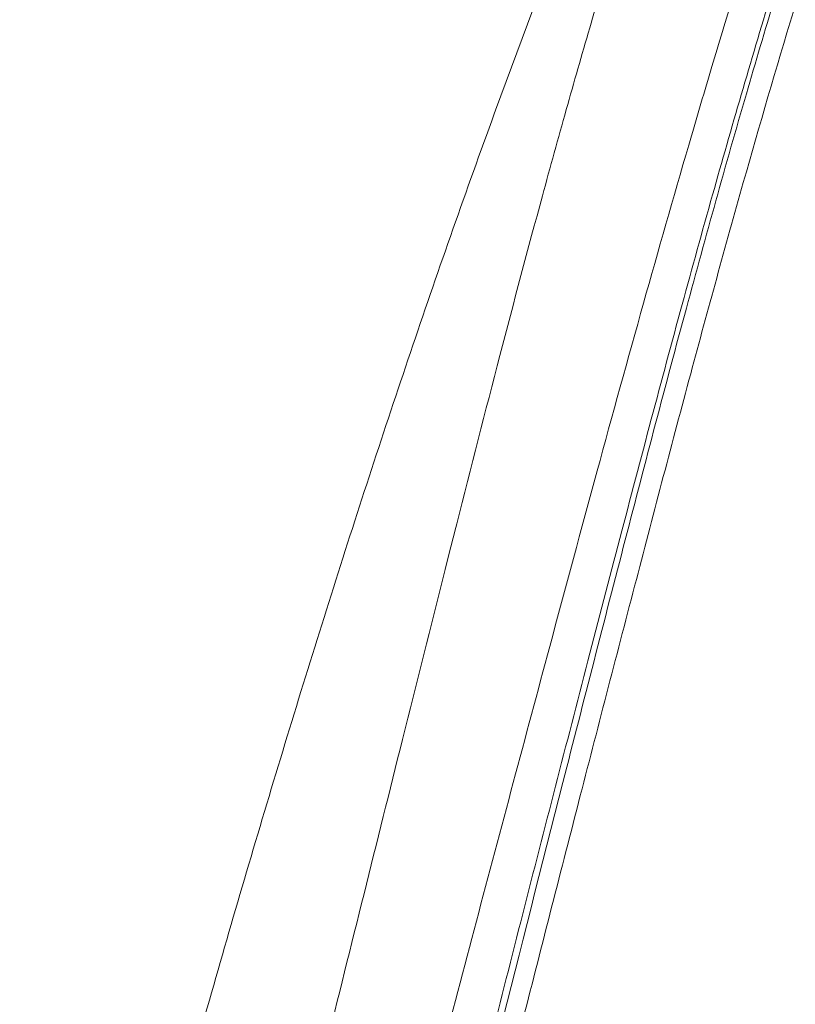
# Model space of a CAD drawing. Units: millimetres. Extents: x 72 to 8980, y -1552 to 626.
# Drawn here: x 6978 to 6996, y 28 to 51 of the extents above; entities that cross this region are included whole.
import ezdxf

# ---------------------------------------------------------------- set-up
doc = ezdxf.new("R2010")
doc.units = ezdxf.units.MM
doc.header["$MEASUREMENT"] = 0

msp = doc.modelspace()

# ---------------------------------------------------------------- linework, layer by layer
at = {"linetype": 'Continuous', "lineweight": 13}
for p, q in [((6987.738, 39.354), (6987.565, 38.673)), ((6987.759, 39.439), (6987.738, 39.354)), ((6987.565, 38.673), (6987.493, 38.386))]:
    msp.add_line(p, q, dxfattribs=at)
msp.add_arc((8634.551, -377.383), 1698.725, 165.832711, 165.968176, dxfattribs=at)
for points, knots in [([(6993.574, 59.482), (6993.296, 58.679), (6992.867, 57.417), (6992.289, 55.651), (6991.813, 54.149), (6991.314, 52.521), (6990.794, 50.768), (6990.259, 48.9), (6989.903, 47.615), (6989.724, 46.956)], [0, 0, 0, 0, 0.194551, 0.305105, 0.425203, 0.55517, 0.694888, 0.843605, 1, 1, 1, 1]), ([(6977.737, 11.797), (6978.182, 13.684), (6979.101, 17.455), (6980.567, 23.086), (6982.117, 28.68), (6983.747, 34.209), (6985.172, 38.762), (6986.354, 42.359), (6987.262, 45.03), (6988.197, 47.682), (6989.162, 50.319), (6990.158, 52.944), (6990.842, 54.686), (6991.19, 55.556)], [0, 0, 0, 0, 0.126933, 0.254114, 0.380988, 0.506951, 0.631521, 0.693314, 0.754845, 0.816196, 0.877452, 0.938693, 1, 1, 1, 1]), ([(6996.172, 55.391), (6995.755, 54.118), (6994.877, 51.323), (6993.814, 47.675), (6992.915, 44.429), (6992.21, 41.803), (6991.493, 39.078), (6990.762, 36.275), (6990.02, 33.406), (6989.269, 30.485), (6988.515, 27.521), (6987.762, 24.524), (6987.138, 22.009), (6986.646, 19.985), (6986.157, 17.952), (6985.557, 15.402), (6985.084, 13.36), (6984.849, 12.337)], [0, 0, 0, 0, 0.090272, 0.197345, 0.255949, 0.317184, 0.380585, 0.445757, 0.512394, 0.580217, 0.648967, 0.718426, 0.788409, 0.823546, 0.858755, 0.929325, 1, 1, 1, 1]), ([(6986.513, 18.69), (6986.777, 19.794), (6987.97, 24.734), (6989.683, 31.528), (6991.602, 39.004), (6992.982, 44.276), (6994.335, 49.128), (6995.382, 52.596), (6995.97, 54.429), (6996.099, 54.826)], [0, 0, 0, 0, 0.090859, 0.406715, 0.559599, 0.706289, 0.843426, 0.966007, 1, 1, 1, 1]), ([(6994.069, 51.432), (6993.905, 50.894), (6993.571, 49.789), (6992.889, 47.479), (6992.017, 44.425), (6990.961, 40.594), (6990.253, 37.969), (6989.892, 36.628)], [0, 0, 0, 0, 0.109796, 0.225096, 0.469708, 0.72922, 1, 1, 1, 1]), ([(6995.479, 51.181), (6995.085, 49.877), (6994.278, 47.115), (6993.087, 42.772), (6991.855, 38.085), (6990.577, 33.154), (6989.27, 28.053), (6987.959, 22.835), (6986.672, 17.541), (6985.843, 13.987), (6985.438, 12.203)], [0, 0, 0, 0, 0.101515, 0.214413, 0.335608, 0.46272, 0.594019, 0.728042, 0.863661, 1, 1, 1, 1]), ([(6989.724, 46.956), (6989.392, 45.739), (6988.728, 43.235), (6988.086, 40.727), (6987.759, 39.439)], [0, 0, 0, 0, 0.487213, 1, 1, 1, 1]), ([(6989.892, 36.628), (6989.613, 35.589), (6989.051, 33.49), (6987.916, 29.234), (6986.783, 24.923), (6985.675, 20.566), (6984.997, 17.817), (6984.465, 15.609), (6983.942, 13.396), (6983.561, 11.733), (6983.315, 10.622)], [0, 0, 0, 0, 0.120393, 0.242946, 0.492589, 0.61887, 0.745682, 0.809213, 0.872788, 1, 1, 1, 1]), ([(6986.514, 34.491), (6986.22, 33.313), (6985.628, 30.94), (6984.738, 27.358), (6983.85, 23.737), (6983.264, 21.309), (6982.973, 20.091)], [0, 0, 0, 0, 0.245579, 0.494814, 0.746592, 1, 1, 1, 1])]:
    msp.add_open_spline(points, degree=3, knots=knots, dxfattribs=at)

doc.saveas('drawing.dxf')
